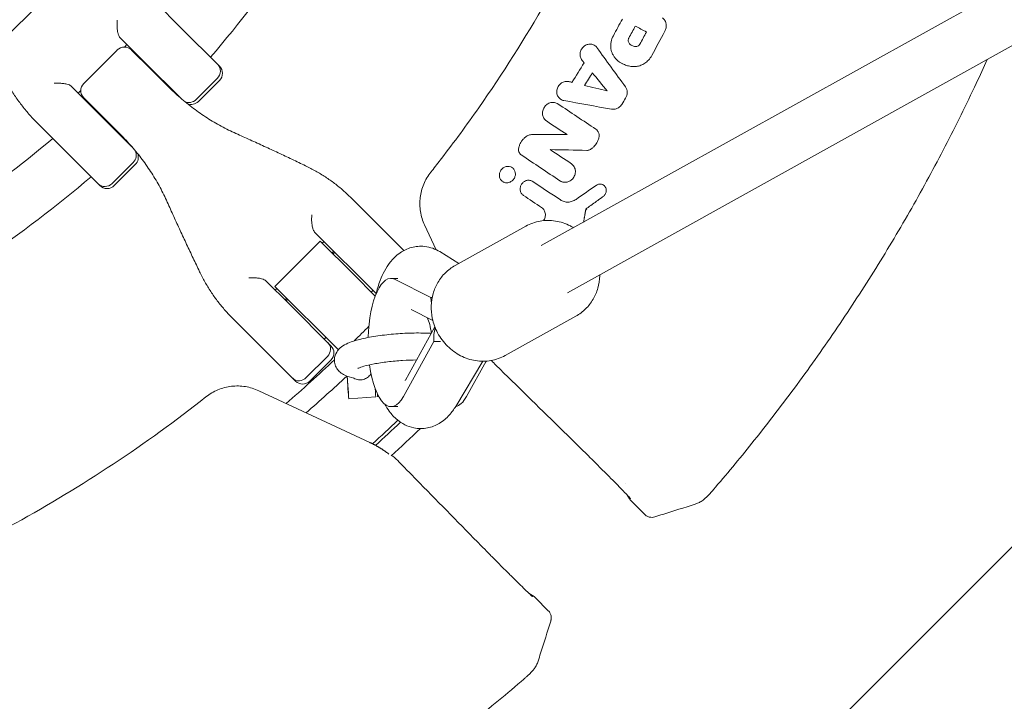
# Model space of a CAD drawing. Units: millimetres. Extents: x -3343 to 3343, y -3936 to 3936.
# Drawn here: x -1554 to -1262, y -408 to -206 of the extents above; entities that cross this region are included whole.
import ezdxf

# ---------------------------------------------------------------- set-up
doc = ezdxf.new("R2010")
doc.units = ezdxf.units.MM
doc.header["$LTSCALE"] = 20
doc.linetypes.add('HIDDEN', pattern=[9.525, 6.35, -3.175])
doc.layers.add('2d', color=230, linetype='Continuous')
doc.layers.add('EN-Free_Space_Hatch', color=10, linetype='HIDDEN')

msp = doc.modelspace()

# ---------------------------------------------------------------- hatches: boundary and pattern name
at = {"layer": 'EN-Free_Space_Hatch'}
h = msp.add_hatch(dxfattribs=at)
h.set_pattern_fill('ANSI31', color=256, scale=100)
h.paths.add_polyline_path([(-2875, 3854.5), (-625, 3854.5), (-625, -3854.5), (-2875, -3854.5)])
h.paths.add_polyline_path([(23, -3935.5), (3062, -3935.5), (3062, 3935.5), (23, 3935.5)])

# ---------------------------------------------------------------- linework, layer by layer
at = {"layer": '2d', "lineweight": 0}
for p, q in [((-1000.23, -50.8), (-1399.56, -272.92)), ((-967.31, -50.8), (-1391.79, -286.9)), ((-1506.46, -208.16), (-1513.53, -201.09)), ((-1506.46, -208.16), (-1494.86, -219.76)), ((-1371.72, -207.88), (-1371.45, -208.03)), ((-1524.43, -211.15), (-1516.94, -218.63)), ((-1535.03, -224.89), (-1525.11, -214.97)), ((-1522.99, -214.09), (-1522.24, -213.34)), ((-1522.24, -213.34), (-1522.99, -214.09)), ((-1520.86, -214.97), (-1515.37, -220.46)), ((-1520.02, -215.55), (-1520.15, -215.68)), ((-1383.9, -213.55), (-1383.62, -213.7)), ((-1506.34, -229.23), (-1516.94, -218.63)), ((-1510.08, -225.75), (-1515.37, -220.46)), ((-1375.69, -218.95), (-1375.47, -219.07)), ((-1501.73, -229.6), (-1495.49, -223.37)), ((-1495.49, -223.37), (-1501.73, -229.6)), ((-1494.86, -224), (-1501.1, -230.23)), ((-1531.37, -233.06), (-1538.85, -225.57)), ((-1535.91, -227.01), (-1536.66, -227.76)), ((-1535.03, -229.14), (-1524.25, -239.92)), ((-1534.32, -229.85), (-1534.45, -229.98)), ((-1393.66, -229.67), (-1393.4, -229.82)), ((-1531.37, -233.06), (-1520.77, -243.66)), ((-1394.81, -230.82), (-1394.53, -230.97)), ((-1548.91, -236.47), (-1530.24, -255.14)), ((-1396.91, -244.47), (-1396.64, -244.62)), ((-1526.63, -254.51), (-1520.4, -248.27)), ((-1519.77, -248.9), (-1526, -255.14)), ((-1408.35, -249.7), (-1408.08, -249.86)), ((-1410.86, -254.02), (-1410.58, -254.18)), ((-1402.22, -253.82), (-1401.95, -253.97)), ((-1393.87, -253.82), (-1393.6, -253.97)), ((-1381.25, -254.92), (-1380.99, -255.06)), ((-1449.23, -265.39), (-1455.83, -258.79)), ((-1386.1, -262.21), (-1386.36, -262.06)), ((-1449.23, -265.39), (-1440.25, -274.37)), ((-1434.11, -266.8), (-1430.69, -274.12)), ((-1404.14, -267.15), (-1425.08, -278.8)), ((-1466.69, -268.88), (-1448.48, -287.09)), ((-1465, -271.57), (-1478.43, -285)), ((-1455.2, -281.37), (-1465, -271.57)), ((-1463.9, -271.67), (-1464.4, -272.17)), ((-1461.02, -274.56), (-1461.51, -275.05)), ((-1460.73, -274.85), (-1461.22, -275.34)), ((-1423.94, -278.17), (-1429.61, -274.7)), ((-1455.2, -281.37), (-1448.72, -287.85)), ((-1442.06, -282.61), (-1444.05, -282.61)), ((-1474.14, -290.29), (-1481.12, -283.31)), ((-1478.43, -285), (-1459.65, -303.79)), ((-1477.83, -285.6), (-1478.33, -286.1)), ((-1442.84, -282.91), (-1432.29, -288.31)), ((-1474.95, -288.49), (-1475.44, -288.98)), ((-1449.41, -286.16), (-1449.91, -286.66)), ((-1431.87, -288.31), (-1432.29, -288.31)), ((-1474.66, -288.78), (-1475.15, -289.27)), ((-1474.14, -290.29), (-1461.86, -302.57)), ((-1491.21, -294.17), (-1484.61, -300.77)), ((-1438.05, -291.82), (-1431.68, -295.08)), ((-1389.31, -293.81), (-1410.26, -305.46)), ((-1431.07, -296.99), (-1439.8, -312.75)), ((-1463.34, -300.09), (-1463.84, -300.59)), ((-1472.34, -313.04), (-1484.61, -300.77)), ((-1431.38, -301.31), (-1440.4, -317.59)), ((-1431.38, -301.31), (-1429.45, -301.31)), ((-1469.15, -311.99), (-1462.91, -305.76)), ((-1461.86, -306.81), (-1468.09, -313.04)), ((-1424.9, -320.53), (-1416.89, -307.15)), ((-1415.91, -307.12), (-1421.71, -317.59)), ((-1483.2, -315.89), (-1450.32, -331.23)), ((-1448.6, -317.69), (-1456.59, -318.25)), ((-1447.69, -317.63), (-1448.01, -317.65)), ((-1442.04, -320.61), (-1444.05, -320.61)), ((-1383.84, -336.94), (-1381.3, -339.49)), ((-1372.77, -348.7), (-1368.95, -352.51)), ((-1413.06, -366.16), (-1410.51, -368.7)), ((-1401.3, -377.23), (-1397.49, -381.05))]:
    msp.add_line(p, q, dxfattribs=at)
for centre, radius, start, end in [((-1750, 0), 333, 319.3085, 333.1915), ((-1522.99, -217.09), 3, 45, 135), ((-1750, 0), 317, 316.8109, 316.8439), ((-1496.98, -221.88), 3, 315, 45), ((-1532.91, -227.01), 3, 135, 225), ((-1750, 0), 333, 316.7391, 316.7553), ((-1503.22, -228.11), 3, 247.7305, 315), ((-1750, 0), 317, 313.1561, 313.1891), ((-1750, 0), 317, 297.0265, 310.4735), ((-1750, 0), 333, 313.2447, 313.2609), ((-1521.89, -246.78), 3, 315, 22.2695), ((-1750, 0), 333, 296.8085, 310.6915), ((-1528.12, -253.02), 3, 225, 315), ((-1750, 0), 421.58, 314.4103, 315.2507), ((-1463.98, -304.69), 3, 315, 45), ((-1750, 0), 421.58, 310.6914, 313.312), ((-1750, 0), 453.85, 317.3847, 317.4154), ((-1750, 0), 427.57, 311.0536, 313.2269), ((-1470.21, -310.92), 3, 225, 315), ((-1750, 0), 447.5, 312.18, 313.4906), ((-1750, 0), 448.43, 312.2235, 313.5122), ((-1750, 0), 453.85, 312.3923, 313.8879)]:
    msp.add_arc(centre, radius, start, end, dxfattribs=at)
for centre, major_axis, ratio, start_param, end_param in [((-1497.48, -221.38), (2.12, 2.12), 0.935432, -1.570796, 0), ((-1503.71, -227.62), (-2.12, -2.12), 0.935432, 0.290986, 1.570796), ((-1522.38, -246.29), (2.12, 2.12), 0.935432, -1.570796, -0.290986), ((-1528.62, -252.52), (-2.12, -2.12), 0.935432, 0, 1.570796), ((-1444.05, -301.61), (0, 19), 0.35591, -0.180138, 1.493034), ((-1422.95, -288.31), (3.11, -10.19), 0.867615, -1.829414, -1.684273), ((-1435.18, -301.61), (0, 9), 0.35591, -1.263822, -0.609278), ((-1422.03, -301.31), (-3.11, 10.19), 0.867615, 0.920865, 1.312178), ((-1464.8, -303.86), (2.12, 2.12), 0.892003, -1.570796, 0), ((-1444.05, -301.61), (0, -19), 0.35591, -1.215577, 0.571006), ((-1457.14, -310.27), (0.28, -3.99), 0.003744, -1.233904, 1.230486), ((-1471.04, -310.1), (-2.12, -2.12), 0.892003, 0, 1.570796), ((-1449.16, -309.71), (0.56, -7.98), 0.003744, 0.182489, 0.798695), ((-1449.16, -309.71), (0.56, -7.98), 0.003744, 0, 0.182489), ((-1448.56, -309.67), (0.56, -7.98), 0.003744, -0.439398, -0.000731), ((-1448.56, -309.67), (0.56, -7.98), 0.003744, -0.000731, 0.420741), ((-1425.36, -301.61), (0, -19), 0.35591, 0.065769, 0.571006)]:
    msp.add_ellipse(centre, major_axis=major_axis, ratio=ratio, start_param=start_param, end_param=end_param, dxfattribs=at)
at = {"layer": '2d', "lineweight": 0, "extrusion": (0, 0, -1)}
for centre, major_axis, ratio, start_param, end_param in [((-1497.48, -221.38), (2.12, 2.12), 0.935432, 0, 1.570796), ((-1503.71, -227.62), (-2.12, -2.12), 0.935432, -1.570796, -0.290986), ((-1522.38, -246.29), (2.12, 2.12), 0.935432, 0.290986, 1.570796), ((-1528.62, -252.52), (-2.12, -2.12), 0.935432, -1.570796, 0), ((-1464.8, -303.86), (2.12, 2.12), 0.892003, 0, 1.570796), ((-1457.14, -310.27), (0.56, -7.98), 0.003744, -1.402236, 1.405654), ((-1471.04, -310.1), (-2.12, -2.12), 0.892003, -1.570796, 0)]:
    msp.add_ellipse(centre, major_axis=major_axis, ratio=ratio, start_param=start_param, end_param=end_param, dxfattribs=at)
at = {"layer": '2d', "lineweight": 0}
for points, knots in [([(-1348.2, -50.8), (-1348.62, -54.11), (-1349.08, -57.41), (-1353.3, -85.26), (-1359.28, -109.47), (-1375.58, -156.37), (-1385.89, -179.07), (-1404.34, -211.43), (-1410.99, -221.93), (-1421.66, -237.19), (-1425.34, -242.19), (-1430.07, -248.34), (-1431.02, -249.56), (-1432.07, -250.89), (-1432.16, -251), (-1432.25, -251.11)], [0.1880471, 0.1880471, 0.1880471, 0.1880471, 0.2249998, 0.2249998, 0.4999996, 0.4999996, 0.7749993, 0.7749993, 0.9124992, 0.9124992, 0.9812492, 0.9812492, 0.9984367, 0.9984367, 1, 1, 1, 1]), ([(-1524.43, -211.15), (-1524.52, -211.05), (-1524.61, -210.9), (-1524.8, -210.47), (-1524.88, -210.17), (-1525.05, -209.41), (-1525.11, -208.9), (-1525.2, -207.64), (-1525.21, -206.89), (-1525.16, -206.17), (-1525.16, -206.17), (-1525.16, -206.17)], [5.766549, 5.766549, 5.766549, 5.766549, 6.647332, 6.647332, 7.735389, 7.735389, 9.196066, 9.196066, 11.060212, 11.060212, 11.063002, 11.063002, 11.063002, 11.063002]), ([(-1362.98, -209.44), (-1362.89, -209.28), (-1362.81, -209.1), (-1362.69, -208.75), (-1362.64, -208.56), (-1362.57, -208.19), (-1362.56, -208.01), (-1362.56, -207.63), (-1362.57, -207.45), (-1362.63, -207.08), (-1362.67, -206.91), (-1362.79, -206.57), (-1362.87, -206.4), (-1363.04, -206.09), (-1363.15, -205.95), (-1363.37, -205.67), (-1363.5, -205.55), (-1363.63, -205.44)], [0.00032549, 0.00032549, 0.00032549, 0.00032549, 0.000891357, 0.000891357, 0.001457225, 0.001457225, 0.002023093, 0.002023093, 0.002588961, 0.002588961, 0.003154829, 0.003154829, 0.003720697, 0.003720697, 0.004286565, 0.004286565, 0.004852432, 0.004852432, 0.004852432, 0.004852432]), ([(-1377.37, -217.71), (-1377.59, -217.5), (-1377.78, -217.27), (-1378.14, -216.78), (-1378.3, -216.52), (-1378.57, -215.96), (-1378.68, -215.68), (-1378.85, -215.08), (-1378.92, -214.77), (-1378.99, -214.14), (-1379.01, -213.83), (-1378.98, -213.19), (-1378.95, -212.87), (-1378.76, -211.92), (-1378.54, -211.31), (-1378.23, -210.73)], [0.000319789, 0.000319789, 0.000319789, 0.000319789, 0.001290211, 0.001290211, 0.002260632, 0.002260632, 0.003231054, 0.003231054, 0.004201475, 0.004201475, 0.005171897, 0.005171897, 0.006142318, 0.006142318, 0.008083161, 0.008083161, 0.008083161, 0.008083161]), ([(-1373.64, -211.42), (-1373.7, -211.54), (-1373.75, -211.67), (-1373.81, -211.93), (-1373.83, -212.06), (-1373.81, -212.33), (-1373.79, -212.45), (-1373.71, -212.7), (-1373.65, -212.81), (-1373.57, -212.91)], [0.000167481, 0.000167481, 0.000167481, 0.000167481, 0.000570321, 0.000570321, 0.00097316, 0.00097316, 0.001375999, 0.001375999, 0.001778839, 0.001778839, 0.001778839, 0.001778839]), ([(-1383.09, -214.27), (-1383.19, -214.12), (-1383.31, -213.99), (-1383.58, -213.75), (-1383.73, -213.64), (-1384.04, -213.47), (-1384.21, -213.4), (-1384.55, -213.29), (-1384.73, -213.26), (-1385.09, -213.22), (-1385.28, -213.23), (-1385.64, -213.27), (-1385.83, -213.31), (-1386.18, -213.43), (-1386.36, -213.51), (-1386.69, -213.7), (-1386.84, -213.81), (-1387.14, -214.06), (-1387.27, -214.2), (-1387.52, -214.5), (-1387.63, -214.67), (-1387.9, -215.18), (-1388.02, -215.56), (-1388.09, -216.13), (-1388.09, -216.32), (-1388.07, -216.7), (-1388.04, -216.88), (-1387.94, -217.24), (-1387.87, -217.42), (-1387.7, -217.74), (-1387.6, -217.89), (-1387.49, -218.04)], [0.000511364, 0.000511364, 0.000511364, 0.000511364, 0.001092638, 0.001092638, 0.001673911, 0.001673911, 0.002255184, 0.002255184, 0.002836458, 0.002836458, 0.003417731, 0.003417731, 0.003999004, 0.003999004, 0.004580277, 0.004580277, 0.005161551, 0.005161551, 0.005742824, 0.005742824, 0.006324097, 0.006324097, 0.007486644, 0.007486644, 0.008067917, 0.008067917, 0.008649191, 0.008649191, 0.009230464, 0.009230464, 0.009811737, 0.009811737, 0.009811737, 0.009811737]), ([(-1371.68, -213.97), (-1371.87, -213.95), (-1372.05, -213.92), (-1372.41, -213.81), (-1372.58, -213.74), (-1372.9, -213.56), (-1373.06, -213.45), (-1373.34, -213.2), (-1373.46, -213.06), (-1373.57, -212.91)], [0.000298544, 0.000298544, 0.000298544, 0.000298544, 0.000899971, 0.000899971, 0.001501397, 0.001501397, 0.002102824, 0.002102824, 0.00270425, 0.00270425, 0.00270425, 0.00270425]), ([(-1371.68, -213.97), (-1371.58, -213.98), (-1371.48, -213.97), (-1371.28, -213.94), (-1371.18, -213.91), (-1370.9, -213.8), (-1370.72, -213.67), (-1370.58, -213.52)], [0.001412944, 0.001412944, 0.001412944, 0.001412944, 0.001728692, 0.001728692, 0.002044439, 0.002044439, 0.002675935, 0.002675935, 0.002675935, 0.002675935]), ([(-1372.74, -219.87), (-1373.18, -219.82), (-1373.61, -219.74), (-1374.44, -219.51), (-1374.85, -219.36), (-1376.04, -218.81), (-1376.74, -218.32), (-1377.37, -217.71)], [0.000342769, 0.000342769, 0.000342769, 0.000342769, 0.001743609, 0.001743609, 0.00314445, 0.00314445, 0.00594613, 0.00594613, 0.00594613, 0.00594613]), ([(-1367.83, -217.95), (-1367.99, -218.13), (-1368.16, -218.29), (-1368.52, -218.59), (-1368.7, -218.73), (-1369.08, -218.99), (-1369.28, -219.11), (-1369.69, -219.33), (-1369.9, -219.42), (-1370.53, -219.67), (-1370.97, -219.79), (-1371.64, -219.88), (-1371.86, -219.9), (-1372.31, -219.9), (-1372.53, -219.89), (-1372.74, -219.87)], [0.001740801, 0.001740801, 0.001740801, 0.001740801, 0.002444644, 0.002444644, 0.003148487, 0.003148487, 0.00385233, 0.00385233, 0.004556173, 0.004556173, 0.005963859, 0.005963859, 0.006667702, 0.006667702, 0.007371545, 0.007371545, 0.007371545, 0.007371545]), ([(-1267.51, -217.78), (-1268.58, -220.14), (-1269.67, -222.5), (-1273.71, -231.12), (-1276.78, -237.34), (-1283.15, -249.65), (-1286.46, -255.75), (-1293.31, -267.8), (-1296.85, -273.76), (-1304.17, -285.53), (-1307.95, -291.35), (-1315.72, -302.82), (-1319.72, -308.48), (-1327.94, -319.65), (-1332.16, -325.15), (-1340.24, -335.27), (-1344.07, -339.9), (-1347.98, -344.47)], [23.008723, 23.008723, 23.008723, 23.008723, 30.795204, 30.795204, 51.588489, 51.588489, 72.381405, 72.381405, 93.175747, 93.175747, 113.972957, 113.972957, 134.763281, 134.763281, 155.562105, 155.562105, 173.602895, 173.602895, 173.602895, 173.602895]), ([(-1559.1, -222.29), (-1558.57, -223.35), (-1558, -224.4), (-1556.81, -226.44), (-1556.18, -227.44), (-1554.87, -229.39), (-1554.19, -230.34), (-1552.77, -232.18), (-1552.03, -233.08), (-1550.51, -234.82), (-1549.72, -235.66), (-1548.91, -236.47)], [0, 0, 0, 0, 3.688595, 3.688595, 7.377189, 7.377189, 11.065784, 11.065784, 14.754378, 14.754378, 18.442973, 18.442973, 18.442973, 18.442973]), ([(-1392.89, -229.94), (-1393.07, -229.91), (-1393.24, -229.86), (-1393.57, -229.72), (-1393.73, -229.64), (-1394.02, -229.43), (-1394.16, -229.31), (-1394.41, -229.05), (-1394.51, -228.9), (-1394.7, -228.59), (-1394.78, -228.42), (-1394.9, -228.07), (-1394.94, -227.89), (-1394.99, -227.51), (-1394.99, -227.33), (-1394.97, -226.95), (-1394.94, -226.75), (-1394.79, -226.19), (-1394.62, -225.83), (-1394.28, -225.36), (-1394.15, -225.21), (-1393.87, -224.95), (-1393.72, -224.83), (-1393.4, -224.62), (-1393.23, -224.53), (-1392.88, -224.39), (-1392.7, -224.34), (-1392.15, -224.24), (-1391.78, -224.24), (-1391.42, -224.33)], [0.000663798, 0.000663798, 0.000663798, 0.000663798, 0.001245003, 0.001245003, 0.001826209, 0.001826209, 0.002407415, 0.002407415, 0.00298862, 0.00298862, 0.003569826, 0.003569826, 0.004151031, 0.004151031, 0.004732237, 0.004732237, 0.005313442, 0.005313442, 0.006475854, 0.006475854, 0.007057059, 0.007057059, 0.007638265, 0.007638265, 0.00821947, 0.00821947, 0.008800676, 0.008800676, 0.009963087, 0.009963087, 0.009963087, 0.009963087]), ([(-1538.85, -225.57), (-1538.94, -225.48), (-1539.09, -225.39), (-1539.48, -225.22), (-1539.74, -225.14), (-1540.39, -224.99), (-1540.81, -224.93), (-1541.66, -224.84), (-1542.09, -224.82), (-1542.96, -224.8), (-1543.4, -224.81), (-1543.83, -224.84), (-1543.83, -224.84), (-1543.83, -224.84)], [-5.736341, -5.736341, -5.736341, -5.736341, -4.887421, -4.887421, -3.920347, -3.920347, -2.63165, -2.63165, -1.34657, -1.34657, 0, 0, 0.003411, 0.003411, 0.003411, 0.003411]), ([(-1489.98, -239.7), (-1491.45, -239.04), (-1492.9, -238.33), (-1495.75, -236.79), (-1497.15, -235.96), (-1499.9, -234.2), (-1501.25, -233.26), (-1503.89, -231.29), (-1505.17, -230.25), (-1507.68, -228.07), (-1508.9, -226.93), (-1510.08, -225.75)], [0, 0, 0, 0, 5.509339, 5.509339, 11.018678, 11.018678, 16.528016, 16.528016, 22.037355, 22.037355, 27.546694, 27.546694, 27.546694, 27.546694]), ([(-1374.64, -225.9), (-1374.56, -226.01), (-1374.49, -226.14), (-1374.36, -226.39), (-1374.3, -226.52), (-1374.17, -226.94), (-1374.12, -227.23), (-1374.11, -227.83), (-1374.15, -228.12), (-1374.32, -228.71), (-1374.44, -228.99), (-1374.6, -229.25)], [0.001241141, 0.001241141, 0.001241141, 0.001241141, 0.001695443, 0.001695443, 0.002149745, 0.002149745, 0.00305835, 0.00305835, 0.003966954, 0.003966954, 0.004875558, 0.004875558, 0.004875558, 0.004875558]), ([(-1394.63, -230.93), (-1394.78, -230.83), (-1394.95, -230.74), (-1395.29, -230.61), (-1395.47, -230.56), (-1395.84, -230.49), (-1396.02, -230.48), (-1396.4, -230.5), (-1396.59, -230.52), (-1396.96, -230.61), (-1397.14, -230.68), (-1397.5, -230.84), (-1397.67, -230.94), (-1397.99, -231.17), (-1398.14, -231.29), (-1398.41, -231.58), (-1398.54, -231.74), (-1398.87, -232.23), (-1399.03, -232.61), (-1399.16, -233.18), (-1399.19, -233.38), (-1399.2, -233.77), (-1399.19, -233.96), (-1399.13, -234.34), (-1399.08, -234.53), (-1398.95, -234.88), (-1398.87, -235.05), (-1398.57, -235.52), (-1398.31, -235.79), (-1398, -235.99)], [0.001833593, 0.001833593, 0.001833593, 0.001833593, 0.002428394, 0.002428394, 0.003023195, 0.003023195, 0.003617996, 0.003617996, 0.004212797, 0.004212797, 0.004807598, 0.004807598, 0.005402399, 0.005402399, 0.0059972, 0.0059972, 0.006592001, 0.006592001, 0.007781603, 0.007781603, 0.008376404, 0.008376404, 0.008971205, 0.008971205, 0.009566006, 0.009566006, 0.010160807, 0.010160807, 0.011350409, 0.011350409, 0.011350409, 0.011350409]), ([(-1378.77, -232.5), (-1378.54, -232.54), (-1378.3, -232.55), (-1377.83, -232.51), (-1377.59, -232.46), (-1377.13, -232.3), (-1376.91, -232.19), (-1376.5, -231.92), (-1376.31, -231.76), (-1376.14, -231.58)], [0.000743415, 0.000743415, 0.000743415, 0.000743415, 0.001491977, 0.001491977, 0.00224054, 0.00224054, 0.002989102, 0.002989102, 0.003737665, 0.003737665, 0.003737665, 0.003737665]), ([(-1382.54, -241.05), (-1382.51, -240.93), (-1382.48, -240.81), (-1382.44, -240.55), (-1382.44, -240.43), (-1382.44, -240.18), (-1382.45, -240.05), (-1382.49, -239.81), (-1382.52, -239.68), (-1382.6, -239.45), (-1382.64, -239.34), (-1382.76, -239.12), (-1382.82, -239.02), (-1383.04, -238.73), (-1383.21, -238.57), (-1383.41, -238.43)], [0.000318752, 0.000318752, 0.000318752, 0.000318752, 0.000704719, 0.000704719, 0.001090687, 0.001090687, 0.001476655, 0.001476655, 0.001862623, 0.001862623, 0.002248591, 0.002248591, 0.002634558, 0.002634558, 0.003406494, 0.003406494, 0.003406494, 0.003406494]), ([(-1524.25, -239.92), (-1523.07, -241.1), (-1521.93, -242.32), (-1519.75, -244.83), (-1518.71, -246.11), (-1516.74, -248.75), (-1515.8, -250.1), (-1514.04, -252.85), (-1513.21, -254.25), (-1511.67, -257.1), (-1510.96, -258.55), (-1510.3, -260.02)], [0, 0, 0, 0, 5.509339, 5.509339, 11.018678, 11.018678, 16.528016, 16.528016, 22.037355, 22.037355, 27.546694, 27.546694, 27.546694, 27.546694]), ([(-1469.37, -249.26), (-1470.7, -248.62), (-1472.04, -247.98), (-1474.74, -246.7), (-1476.09, -246.06), (-1478.82, -244.78), (-1480.2, -244.14), (-1482.96, -242.87), (-1484.35, -242.23), (-1487.15, -240.97), (-1488.56, -240.33), (-1489.98, -239.7)], [0, 0, 0, 0, 5.037935, 5.037935, 10.075869, 10.075869, 15.113804, 15.113804, 20.151739, 20.151739, 25.189673, 25.189673, 25.189673, 25.189673]), ([(-1404.25, -240.75), (-1404.5, -240.96), (-1404.73, -241.18), (-1405.16, -241.66), (-1405.36, -241.93), (-1405.7, -242.48), (-1405.85, -242.76), (-1406.09, -243.36), (-1406.19, -243.67), (-1406.26, -243.98)], [0.000085882, 0.000085882, 0.000085882, 0.000085882, 0.001054112, 0.001054112, 0.002022342, 0.002022342, 0.002990573, 0.002990573, 0.003958803, 0.003958803, 0.003958803, 0.003958803]), ([(-1404.25, -240.75), (-1404.1, -240.64), (-1403.95, -240.53), (-1403.62, -240.35), (-1403.45, -240.27), (-1403.11, -240.14), (-1402.93, -240.1), (-1402.57, -240.03), (-1402.39, -240.02), (-1402.21, -240.02)], [0.000365992, 0.000365992, 0.000365992, 0.000365992, 0.000932043, 0.000932043, 0.001498095, 0.001498095, 0.002064146, 0.002064146, 0.002630197, 0.002630197, 0.002630197, 0.002630197]), ([(-1382.54, -241.05), (-1382.69, -241.53), (-1382.88, -241.99), (-1383.26, -242.64), (-1383.4, -242.86), (-1383.7, -243.26), (-1383.86, -243.45), (-1384.03, -243.63)], [0.000095369, 0.000095369, 0.000095369, 0.000095369, 0.001593579, 0.001593579, 0.002342684, 0.002342684, 0.00309179, 0.00309179, 0.00309179, 0.00309179]), ([(-1405.49, -246.06), (-1405.65, -245.95), (-1405.79, -245.82), (-1406.02, -245.52), (-1406.12, -245.35), (-1406.26, -244.98), (-1406.3, -244.79), (-1406.32, -244.39), (-1406.31, -244.19), (-1406.26, -243.98)], [0.00033918, 0.00033918, 0.00033918, 0.00033918, 0.0009572, 0.0009572, 0.001575221, 0.001575221, 0.002193241, 0.002193241, 0.002811261, 0.002811261, 0.002811261, 0.002811261]), ([(-1384.62, -244.17), (-1384.73, -244.26), (-1384.84, -244.33), (-1385.08, -244.47), (-1385.2, -244.53), (-1385.46, -244.62), (-1385.59, -244.65), (-1385.85, -244.69), (-1385.99, -244.7), (-1386.12, -244.7)], [0.00008381, 0.00008381, 0.00008381, 0.00008381, 0.000500794, 0.000500794, 0.000917778, 0.000917778, 0.001334762, 0.001334762, 0.001751746, 0.001751746, 0.001751746, 0.001751746]), ([(-1455.83, -258.79), (-1456.59, -258.03), (-1457.39, -257.29), (-1459.04, -255.85), (-1459.89, -255.16), (-1461.65, -253.83), (-1462.55, -253.19), (-1464.42, -251.97), (-1465.38, -251.39), (-1467.34, -250.28), (-1468.35, -249.76), (-1469.37, -249.26)], [0, 0, 0, 0, 3.688595, 3.688595, 7.377189, 7.377189, 11.065784, 11.065784, 14.754378, 14.754378, 18.442973, 18.442973, 18.442973, 18.442973]), ([(-1411.23, -250.22), (-1411.45, -250.46), (-1411.64, -250.73), (-1411.83, -251.18), (-1411.88, -251.34), (-1411.95, -251.65), (-1411.97, -251.81), (-1411.98, -252.13), (-1411.97, -252.29), (-1411.92, -252.6), (-1411.88, -252.75), (-1411.72, -253.18), (-1411.55, -253.44), (-1411.23, -253.77), (-1411.11, -253.86), (-1410.86, -254.03), (-1410.73, -254.1), (-1410.45, -254.21), (-1410.3, -254.25), (-1409.99, -254.3), (-1409.84, -254.31), (-1409.53, -254.29), (-1409.37, -254.27), (-1409.06, -254.19), (-1408.91, -254.14), (-1408.62, -254), (-1408.48, -253.92), (-1408.22, -253.74), (-1408.09, -253.63), (-1407.98, -253.51)], [0.005802115, 0.005802115, 0.005802115, 0.005802115, 0.006779782, 0.006779782, 0.007268615, 0.007268615, 0.007757449, 0.007757449, 0.008246282, 0.008246282, 0.008735116, 0.008735116, 0.009712782, 0.009712782, 0.010201616, 0.010201616, 0.010690449, 0.010690449, 0.011179282, 0.011179282, 0.011668116, 0.011668116, 0.012156949, 0.012156949, 0.012645783, 0.012645783, 0.013134616, 0.013134616, 0.013623449, 0.013623449, 0.013623449, 0.013623449]), ([(-1407.98, -253.51), (-1407.87, -253.39), (-1407.76, -253.26), (-1407.58, -252.99), (-1407.5, -252.85), (-1407.31, -252.4), (-1407.24, -252.08), (-1407.22, -251.43), (-1407.27, -251.12), (-1407.44, -250.69), (-1407.51, -250.55), (-1407.67, -250.29), (-1407.77, -250.17), (-1407.98, -249.96), (-1408.09, -249.86), (-1408.35, -249.7), (-1408.48, -249.63), (-1408.91, -249.47), (-1409.22, -249.42), (-1409.68, -249.44), (-1409.84, -249.46), (-1410.14, -249.54), (-1410.29, -249.59), (-1410.59, -249.72), (-1410.73, -249.81), (-1410.99, -249.99), (-1411.11, -250.1), (-1411.23, -250.22)], [0.013623449, 0.013623449, 0.013623449, 0.013623449, 0.014112242, 0.014112242, 0.014601034, 0.014601034, 0.01557862, 0.01557862, 0.016556205, 0.016556205, 0.017044997, 0.017044997, 0.01753379, 0.01753379, 0.018022582, 0.018022582, 0.018511375, 0.018511375, 0.01948896, 0.01948896, 0.019977753, 0.019977753, 0.020466545, 0.020466545, 0.020955338, 0.020955338, 0.02144413, 0.02144413, 0.02144413, 0.02144413]), ([(-1390.66, -248.66), (-1390.48, -248.77), (-1390.33, -248.91), (-1390.05, -249.21), (-1389.93, -249.38), (-1389.72, -249.74), (-1389.64, -249.94), (-1389.52, -250.35), (-1389.49, -250.56), (-1389.46, -250.99), (-1389.47, -251.21), (-1389.53, -251.64), (-1389.59, -251.85), (-1389.75, -252.27), (-1389.84, -252.47), (-1390.08, -252.85), (-1390.22, -253.03), (-1390.37, -253.19)], [0.001144715, 0.001144715, 0.001144715, 0.001144715, 0.001810855, 0.001810855, 0.002476995, 0.002476995, 0.003143135, 0.003143135, 0.003809275, 0.003809275, 0.004475415, 0.004475415, 0.005141555, 0.005141555, 0.005807695, 0.005807695, 0.006473835, 0.006473835, 0.006473835, 0.006473835]), ([(-1432.28, -251.15), (-1433.14, -252.25), (-1433.84, -253.43), (-1434.63, -255.35), (-1434.85, -256.01), (-1435.2, -257.35), (-1435.33, -258.02), (-1435.45, -259.05), (-1435.48, -259.39), (-1435.51, -260.08), (-1435.52, -260.43), (-1435.49, -261.47), (-1435.43, -262.16), (-1435.21, -263.52), (-1435.06, -264.19), (-1434.65, -265.51), (-1434.4, -266.16), (-1434.11, -266.8)], [0, 0, 0, 0, 0.0041228, 0.0041228, 0.00618419, 0.00618419, 0.00824559, 0.00824559, 0.00927629, 0.00927629, 0.01030699, 0.01030699, 0.01236839, 0.01236839, 0.01442978, 0.01442978, 0.01649118, 0.01649118, 0.01649118, 0.01649118]), ([(-1402.07, -253.91), (-1402.2, -253.82), (-1402.33, -253.75), (-1402.61, -253.64), (-1402.76, -253.6), (-1403.06, -253.55), (-1403.21, -253.54), (-1403.52, -253.55), (-1403.68, -253.57), (-1403.99, -253.64), (-1404.14, -253.69), (-1404.43, -253.83), (-1404.57, -253.91), (-1404.83, -254.09), (-1404.96, -254.2), (-1405.18, -254.43), (-1405.29, -254.56), (-1405.56, -254.96), (-1405.69, -255.27), (-1405.8, -255.74), (-1405.82, -255.9), (-1405.84, -256.22), (-1405.83, -256.37), (-1405.78, -256.68), (-1405.74, -256.83), (-1405.63, -257.12), (-1405.57, -257.26), (-1405.41, -257.52), (-1405.31, -257.64), (-1405.1, -257.85), (-1404.99, -257.95), (-1404.86, -258.04)], [0.001528396, 0.001528396, 0.001528396, 0.001528396, 0.002015617, 0.002015617, 0.002502838, 0.002502838, 0.00299006, 0.00299006, 0.003477281, 0.003477281, 0.003964503, 0.003964503, 0.004451724, 0.004451724, 0.004938946, 0.004938946, 0.005426167, 0.005426167, 0.00640061, 0.00640061, 0.006887831, 0.006887831, 0.007375053, 0.007375053, 0.007862274, 0.007862274, 0.008349495, 0.008349495, 0.008836717, 0.008836717, 0.009323938, 0.009323938, 0.009323938, 0.009323938]), ([(-1390.37, -253.19), (-1390.49, -253.32), (-1390.62, -253.43), (-1390.9, -253.64), (-1391.05, -253.73), (-1391.36, -253.89), (-1391.51, -253.96), (-1391.84, -254.06), (-1392, -254.1), (-1392.33, -254.15), (-1392.5, -254.16), (-1392.83, -254.15), (-1393, -254.13), (-1393.32, -254.06), (-1393.47, -254.01), (-1393.77, -253.88), (-1393.91, -253.8), (-1394.05, -253.71)], [0.006473835, 0.006473835, 0.006473835, 0.006473835, 0.006997694, 0.006997694, 0.007521552, 0.007521552, 0.00804541, 0.00804541, 0.008569268, 0.008569268, 0.009093127, 0.009093127, 0.009616985, 0.009616985, 0.010140843, 0.010140843, 0.010664701, 0.010664701, 0.010664701, 0.010664701]), ([(-1381.24, -258.37), (-1381.14, -258.29), (-1381.03, -258.2), (-1380.94, -258.11), (-1380.85, -258.01), (-1380.77, -257.91), (-1380.63, -257.7), (-1380.56, -257.59), (-1380.41, -257.24), (-1380.34, -256.99), (-1380.31, -256.62), (-1380.31, -256.49), (-1380.34, -256.25), (-1380.36, -256.13), (-1380.43, -255.89), (-1380.48, -255.78), (-1380.58, -255.57), (-1380.65, -255.47), (-1380.8, -255.28), (-1380.88, -255.19), (-1381.06, -255.04), (-1381.15, -254.97), (-1381.36, -254.86), (-1381.47, -254.81), (-1381.69, -254.74), (-1381.81, -254.71), (-1382.17, -254.67), (-1382.42, -254.69), (-1382.89, -254.81), (-1383.12, -254.92), (-1383.33, -255.07)], [0.000194116, 0.000194116, 0.000194116, 0.000194116, 0.000600625, 0.000600625, 0.000600625, 0.000982517, 0.000982517, 0.001364408, 0.001364408, 0.002128191, 0.002128191, 0.002510083, 0.002510083, 0.002891975, 0.002891975, 0.003273866, 0.003273866, 0.003655758, 0.003655758, 0.004037649, 0.004037649, 0.004419541, 0.004419541, 0.004801433, 0.004801433, 0.005183324, 0.005183324, 0.005947107, 0.005947107, 0.006710891, 0.006710891, 0.006710891, 0.006710891]), ([(-1393.88, -259.38), (-1393.56, -259.6), (-1393.19, -259.77), (-1392.61, -259.93), (-1392.41, -259.97), (-1392.01, -260.02), (-1391.8, -260.03), (-1391.4, -260.01), (-1391.19, -259.99), (-1390.79, -259.92), (-1390.58, -259.86), (-1389.99, -259.66), (-1389.61, -259.47), (-1389.26, -259.22)], [0.000843669, 0.000843669, 0.000843669, 0.000843669, 0.002130213, 0.002130213, 0.002773484, 0.002773484, 0.003416756, 0.003416756, 0.004060027, 0.004060027, 0.004703299, 0.004703299, 0.005989842, 0.005989842, 0.005989842, 0.005989842]), ([(-1510.3, -260.02), (-1509.67, -261.44), (-1509.03, -262.85), (-1507.77, -265.65), (-1507.13, -267.04), (-1505.86, -269.8), (-1505.22, -271.18), (-1503.94, -273.91), (-1503.3, -275.26), (-1502.02, -277.96), (-1501.38, -279.3), (-1500.74, -280.63)], [0, 0, 0, 0, 5.037935, 5.037935, 10.075869, 10.075869, 15.113804, 15.113804, 20.151739, 20.151739, 25.189673, 25.189673, 25.189673, 25.189673]), ([(-1398.93, -265.53), (-1398.87, -265.46), (-1398.83, -265.38), (-1398.68, -265.13), (-1398.59, -264.95), (-1398.46, -264.57), (-1398.41, -264.37), (-1398.36, -263.97), (-1398.35, -263.77), (-1398.38, -263.38), (-1398.42, -263.18), (-1398.53, -262.81), (-1398.6, -262.64), (-1398.79, -262.3), (-1398.91, -262.15), (-1399.16, -261.87), (-1399.31, -261.75), (-1399.46, -261.65)], [0.000536469, 0.000536469, 0.000536469, 0.000536469, 0.00079914, 0.00079914, 0.001409647, 0.001409647, 0.002020154, 0.002020154, 0.002630661, 0.002630661, 0.003241168, 0.003241168, 0.003851674, 0.003851674, 0.004462181, 0.004462181, 0.005072688, 0.005072688, 0.005072688, 0.005072688]), ([(-1466.69, -268.88), (-1466.81, -268.77), (-1466.92, -268.6), (-1467.13, -268.13), (-1467.23, -267.82), (-1467.42, -267.04), (-1467.49, -266.52), (-1467.58, -265.26), (-1467.57, -264.52), (-1467.51, -263.83), (-1467.51, -263.83), (-1467.51, -263.83)], [5.766549, 5.766549, 5.766549, 5.766549, 6.647332, 6.647332, 7.735389, 7.735389, 9.196066, 9.196066, 11.060212, 11.060212, 11.063002, 11.063002, 11.063002, 11.063002]), ([(-1404.14, -267.15), (-1402.83, -266.42), (-1401.4, -265.92), (-1398.43, -265.41), (-1396.89, -265.4), (-1393.85, -265.88), (-1392.35, -266.37), (-1390.63, -267.25), (-1390.32, -267.42), (-1390.01, -267.6)], [5.811654, 5.811654, 5.811654, 5.811654, 6.121261, 6.121261, 6.4333, 6.4333, 6.751093, 6.751093, 6.823302, 6.823302, 6.823302, 6.823302]), ([(-1429.61, -274.7), (-1430.86, -273.94), (-1432.42, -273.33), (-1435.42, -273.01), (-1436.76, -273.13), (-1439.26, -273.81), (-1440.39, -274.38), (-1442.58, -275.88), (-1443.53, -276.86), (-1445.63, -279.54), (-1446.52, -281.31), (-1447.78, -284.56), (-1448.21, -285.99), (-1448.57, -287.48)], [6.068865, 6.068865, 6.068865, 6.068865, 6.245459, 6.245459, 6.38001, 6.38001, 6.521883, 6.521883, 6.709385, 6.709385, 7.025468, 7.025468, 7.254179, 7.254179, 7.254179, 7.254179]), ([(-1431.83, -294.4), (-1432.08, -293.19), (-1432.18, -291.96), (-1432.1, -289.51), (-1431.92, -288.29), (-1431.25, -285.95), (-1430.77, -284.83), (-1429.55, -282.75), (-1428.81, -281.79), (-1427.1, -280.11), (-1426.13, -279.39), (-1425.08, -278.8)], [4.572874, 4.572874, 4.572874, 4.572874, 4.82063, 4.82063, 5.068386, 5.068386, 5.316142, 5.316142, 5.563898, 5.563898, 5.811654, 5.811654, 5.811654, 5.811654]), ([(-1500.74, -280.63), (-1500.24, -281.65), (-1499.72, -282.66), (-1498.61, -284.62), (-1498.03, -285.58), (-1496.81, -287.45), (-1496.17, -288.35), (-1494.84, -290.11), (-1494.15, -290.96), (-1492.71, -292.61), (-1491.97, -293.41), (-1491.21, -294.17)], [0, 0, 0, 0, 3.688595, 3.688595, 7.377189, 7.377189, 11.065784, 11.065784, 14.754378, 14.754378, 18.442973, 18.442973, 18.442973, 18.442973]), ([(-1481.12, -283.31), (-1481.23, -283.2), (-1481.39, -283.09), (-1481.81, -282.89), (-1482.08, -282.8), (-1482.76, -282.62), (-1483.19, -282.55), (-1484.03, -282.46), (-1484.47, -282.44), (-1485.33, -282.43), (-1485.76, -282.45), (-1486.17, -282.49), (-1486.17, -282.49), (-1486.17, -282.49)], [-5.736341, -5.736341, -5.736341, -5.736341, -4.887421, -4.887421, -3.920347, -3.920347, -2.63165, -2.63165, -1.34657, -1.34657, 0, 0, 0.003411, 0.003411, 0.003411, 0.003411]), ([(-1382.25, -281.59), (-1382.25, -281.69), (-1382.25, -281.78), (-1382.29, -283.1), (-1382.48, -284.32), (-1383.14, -286.66), (-1383.62, -287.78), (-1384.84, -289.86), (-1385.59, -290.82), (-1387.3, -292.5), (-1388.26, -293.22), (-1389.31, -293.81)], [1.659815, 1.659815, 1.659815, 1.659815, 1.679038, 1.679038, 1.926793, 1.926793, 2.174549, 2.174549, 2.422305, 2.422305, 2.670061, 2.670061, 2.670061, 2.670061]), ([(-1410.26, -305.46), (-1411.57, -306.19), (-1413, -306.69), (-1415.97, -307.21), (-1417.51, -307.21), (-1420.55, -306.74), (-1422.05, -306.24), (-1424.87, -304.8), (-1426.18, -303.84), (-1428.49, -301.56), (-1429.48, -300.23), (-1430.98, -297.41), (-1431.52, -295.93), (-1431.83, -294.4)], [2.670061, 2.670061, 2.670061, 2.670061, 2.979668, 2.979668, 3.291707, 3.291707, 3.6095, 3.6095, 3.933249, 3.933249, 4.260906, 4.260906, 4.572874, 4.572874, 4.572874, 4.572874]), ([(-1432.13, -298.9), (-1432.71, -298.86), (-1433.32, -298.84), (-1435.62, -298.77), (-1437.43, -298.78), (-1441.07, -298.93), (-1442.9, -299.07), (-1446.46, -299.43), (-1448.19, -299.67), (-1451.45, -300.24), (-1452.96, -300.57), (-1455.81, -301.38), (-1457.06, -301.8), (-1458.82, -302.96), (-1459.35, -303.36), (-1460.24, -304.57), (-1460.6, -305.23), (-1460.84, -306.63), (-1460.83, -307.25), (-1460.58, -308.37), (-1460.36, -308.87), (-1459.81, -309.76), (-1459.47, -310.11), (-1458.66, -310.81), (-1458.21, -311.07), (-1456.86, -311.73), (-1455.99, -311.96), (-1455.02, -312.16)], [7.235058, 7.235058, 7.235058, 7.235058, 7.362951, 7.362951, 7.708881, 7.708881, 8.044222, 8.044222, 8.379801, 8.379801, 8.726284, 8.726284, 9.124504, 9.124504, 9.28461, 9.28461, 9.392643, 9.392643, 9.464243, 9.464243, 9.533603, 9.533603, 9.617196, 9.617196, 9.742455, 9.742455, 10.012393, 10.012393, 10.012393, 10.012393]), ([(-1436.5, -306.79), (-1437.83, -306.8), (-1439.23, -306.85), (-1442.13, -307.04), (-1443.64, -307.17), (-1446.5, -307.51), (-1447.86, -307.72), (-1450.23, -308.16), (-1451.25, -308.4), (-1452.79, -308.84), (-1453.35, -309.04), (-1453.78, -309.23), (-1453.85, -309.28), (-1453.91, -309.31), (-1453.92, -309.32), (-1453.92, -309.32)], [7.537599, 7.537599, 7.537599, 7.537599, 7.823954, 7.823954, 8.129366, 8.129366, 8.432381, 8.432381, 8.723591, 8.723591, 8.981009, 8.981009, 9.071713, 9.071713, 9.115319, 9.115319, 9.115319, 9.115319]), ([(-1388.15, -332.68), (-1390.21, -330.66), (-1392.27, -328.64), (-1400.54, -320.54), (-1406.73, -314.46), (-1412.93, -308.39)], [0.000524, 0.000524, 0.000524, 0.000524, 10, 10, 40.062974, 40.062974, 40.062974, 40.062974]), ([(-1455.18, -312.12), (-1455.14, -312.15), (-1455.09, -312.17), (-1454.84, -312.3), (-1454.62, -312.4), (-1454.17, -312.54), (-1453.94, -312.6), (-1453.47, -312.66), (-1453.24, -312.67), (-1452.76, -312.65), (-1452.53, -312.61), (-1452.07, -312.5), (-1451.84, -312.41), (-1451.41, -312.21), (-1451.21, -312.1), (-1450.83, -311.82), (-1450.65, -311.67), (-1450.32, -311.33), (-1450.17, -311.15), (-1450.02, -310.91), (-1449.99, -310.88), (-1449.97, -310.84)], [0.003493489, 0.003493489, 0.003493489, 0.003493489, 0.003649807, 0.003649807, 0.004359175, 0.004359175, 0.005068542, 0.005068542, 0.005777909, 0.005777909, 0.006487276, 0.006487276, 0.007196643, 0.007196643, 0.00790601, 0.00790601, 0.008615377, 0.008615377, 0.009324744, 0.009324744, 0.009462688, 0.009462688, 0.009462688, 0.009462688]), ([(-1498.85, -317.72), (-1497.75, -316.86), (-1496.57, -316.16), (-1494.65, -315.37), (-1493.99, -315.15), (-1492.65, -314.8), (-1491.98, -314.67), (-1490.95, -314.55), (-1490.61, -314.52), (-1489.92, -314.49), (-1489.57, -314.48), (-1488.53, -314.51), (-1487.84, -314.57), (-1486.48, -314.79), (-1485.81, -314.94), (-1484.49, -315.35), (-1483.84, -315.6), (-1483.2, -315.89)], [0, 0, 0, 0, 0.0041228, 0.0041228, 0.00618419, 0.00618419, 0.00824559, 0.00824559, 0.00927629, 0.00927629, 0.01030699, 0.01030699, 0.01236839, 0.01236839, 0.01442978, 0.01442978, 0.01649118, 0.01649118, 0.01649118, 0.01649118]), ([(-1455.02, -312.16), (-1454.99, -312.16), (-1454.98, -312.17), (-1454.97, -312.17), (-1454.97, -312.17), (-1454.97, -312.17)], [5.69557068, 5.69557068, 5.69557068, 5.69557068, 5.76945755, 5.76945755, 5.78353352, 5.78353352, 5.78353352, 5.78353352]), ([(-1750, -405), (-1727.43, -405), (-1704.86, -403.11), (-1660.34, -395.6), (-1638.4, -389.97), (-1595.76, -375.16), (-1575.06, -365.96), (-1535.48, -344.26), (-1516.6, -331.75), (-1498.89, -317.75)], [0, 0, 0, 0, 0.25, 0.25, 0.5, 0.5, 0.75, 0.75, 1, 1, 1, 1]), ([(-1445.92, -319.87), (-1445.53, -320.58), (-1445.09, -321.28), (-1443.92, -322.86), (-1443.14, -323.74), (-1440.89, -325.57), (-1439.24, -326.49), (-1435.99, -327.15), (-1434.59, -327.16), (-1432.01, -326.67), (-1430.83, -326.2), (-1428.58, -324.89), (-1427.6, -324.02), (-1426.04, -322.28), (-1425.43, -321.42), (-1424.9, -320.53)], [8.848834, 8.848834, 8.848834, 8.848834, 8.975862, 8.975862, 9.143282, 9.143282, 9.353346, 9.353346, 9.491278, 9.491278, 9.628584, 9.628584, 9.800893, 9.800893, 9.961435, 9.961435, 9.961435, 9.961435]), ([(-1383.84, -336.94), (-1384.6, -336.19), (-1385.35, -335.44), (-1386.8, -334.01), (-1387.5, -333.31), (-1388.15, -332.68)], [0, 0, 0, 0, 3.183355, 3.183355, 6.319326, 6.319326, 6.319326, 6.319326]), ([(-1441.61, -337.07), (-1439.59, -339.13), (-1437.57, -341.19), (-1429.47, -349.45), (-1423.4, -355.65), (-1417.32, -361.85)], [0, 0, 0, 0, 10, 10, 40.06245, 40.06245, 40.06245, 40.06245]), ([(-1373.12, -347.89), (-1373.12, -347.89), (-1373.12, -347.89), (-1373.12, -347.88), (-1373.15, -347.84), (-1373.29, -347.7), (-1373.42, -347.55), (-1373.84, -347.1), (-1374.16, -346.76), (-1374.97, -345.91), (-1375.47, -345.39), (-1376.6, -344.24), (-1377.24, -343.59), (-1378.59, -342.22), (-1379.31, -341.48), (-1380.46, -340.33), (-1380.88, -339.91), (-1381.3, -339.49)], [10.304177, 10.304177, 10.304177, 10.304177, 10.369014, 10.369014, 11.444732, 11.444732, 13.309677, 13.309677, 16.012504, 16.012504, 19.022747, 19.022747, 22.140842, 22.140842, 25.295949, 25.295949, 27.078488, 27.078488, 27.078488, 27.078488]), ([(-1372.77, -348.7), (-1373.27, -348.2), (-1373.69, -347.61), (-1374.02, -346.95), (-1374.03, -346.91), (-1374.05, -346.88)], [0, 0, 0, 0, 2.106697, 2.106697, 2.225074, 2.225074, 2.225074, 2.225074]), ([(-1347.98, -344.47), (-1348.19, -344.72), (-1348.4, -344.96), (-1348.88, -345.51), (-1349.15, -345.81), (-1349.67, -346.38), (-1349.92, -346.65), (-1350.29, -347.04), (-1350.43, -347.19), (-1350.68, -347.44), (-1350.79, -347.54), (-1351.06, -347.79), (-1351.22, -347.93), (-1351.57, -348.22), (-1351.77, -348.36), (-1352.3, -348.72), (-1352.65, -348.92), (-1353.34, -349.25), (-1353.69, -349.39), (-1354.04, -349.5)], [0, 0, 0, 0, 0.96628, 0.96628, 2.240338, 2.240338, 3.624927, 3.624927, 4.50775, 4.50775, 5.170495, 5.170495, 5.88702, 5.88702, 6.632749, 6.632749, 7.838961, 7.838961, 8.938654, 8.938654, 8.938654, 8.938654]), ([(-1354.04, -349.5), (-1357.21, -350.5), (-1360.38, -351.51), (-1364.34, -352.76), (-1365.12, -353.01), (-1365.9, -353.26)], [0, 0, 0, 0, 10.00004, 10.00004, 12.457946, 12.457946, 12.457946, 12.457946]), ([(-1365.99, -353.28), (-1366.21, -353.35), (-1366.46, -353.39), (-1367, -353.41), (-1367.29, -353.37), (-1367.89, -353.22), (-1368.2, -353.08), (-1368.64, -352.79), (-1368.8, -352.66), (-1368.95, -352.51)], [0, 0, 0, 0, 0.771108, 0.771108, 1.653918, 1.653918, 2.648893, 2.648893, 3.274209, 3.274209, 3.274209, 3.274209]), ([(-1417.32, -361.85), (-1416.68, -362.5), (-1415.99, -363.21), (-1414.56, -364.65), (-1413.8, -365.41), (-1413.06, -366.16)], [0, 0, 0, 0, 3.146374, 3.146374, 6.319328, 6.319328, 6.319328, 6.319328]), ([(-1410.51, -368.7), (-1409.76, -369.45), (-1409.01, -370.2), (-1407.56, -371.64), (-1406.85, -372.34), (-1405.54, -373.62), (-1404.93, -374.22), (-1403.85, -375.26), (-1403.38, -375.71), (-1402.63, -376.42), (-1402.34, -376.69), (-1402.15, -376.86), (-1402.11, -376.88), (-1402.11, -376.88)], [0, 0, 0, 0, 3.172421, 3.172421, 6.343467, 6.343467, 9.507768, 9.507768, 12.653271, 12.653271, 15.739007, 15.739007, 16.758396, 16.758396, 16.758396, 16.758396]), ([(-1397.49, -381.05), (-1397.25, -381.28), (-1397.06, -381.56), (-1396.77, -382.15), (-1396.67, -382.47), (-1396.59, -383.12), (-1396.6, -383.46), (-1396.68, -383.85), (-1396.7, -383.94), (-1396.72, -384.01)], [0, 0, 0, 0, 1.001602, 1.001602, 2.004519, 2.004519, 3.006143, 3.006143, 3.271418, 3.271418, 3.271418, 3.271418]), ([(-1396.74, -384.1), (-1397.75, -387.27), (-1398.76, -390.45), (-1400.01, -394.4), (-1400.26, -395.18), (-1400.5, -395.96)], [0, 0, 0, 0, 10.000037, 10.000037, 12.457397, 12.457397, 12.457397, 12.457397]), ([(-1400.5, -395.96), (-1400.63, -396.36), (-1400.79, -396.76), (-1401.16, -397.5), (-1401.38, -397.86), (-1401.79, -398.45), (-1401.99, -398.69), (-1402.34, -399.09), (-1402.5, -399.25), (-1402.81, -399.57), (-1402.98, -399.74), (-1403.4, -400.13), (-1403.67, -400.38), (-1404.14, -400.81), (-1404.34, -400.99), (-1404.7, -401.3), (-1404.86, -401.44), (-1405.19, -401.73), (-1405.36, -401.87), (-1405.53, -402.02)], [0, 0, 0, 0, 1.261973, 1.261973, 2.514905, 2.514905, 3.451875, 3.451875, 4.373309, 4.373309, 5.419419, 5.419419, 6.75809, 6.75809, 7.624203, 7.624203, 8.272746, 8.272746, 8.939542, 8.939542, 8.939542, 8.939542]), ([(-1405.53, -402.02), (-1408.06, -404.19), (-1410.62, -406.33), (-1418.54, -412.85), (-1423.97, -417.16), (-1435.01, -425.54), (-1440.61, -429.63), (-1451.97, -437.58), (-1457.73, -441.44), (-1469.39, -448.94), (-1475.29, -452.57), (-1487.24, -459.6), (-1493.28, -463.01), (-1505.5, -469.57), (-1511.67, -472.73), (-1524.13, -478.8), (-1530.42, -481.72), (-1542.27, -486.93), (-1547.81, -489.26), (-1553.4, -491.49)], [0, 0, 0, 0, 10.000428, 10.000428, 30.79043, 30.79043, 51.588005, 51.588005, 72.388255, 72.388255, 93.177448, 93.177448, 113.975754, 113.975754, 134.769531, 134.769531, 155.562956, 155.562956, 173.602895, 173.602895, 173.602895, 173.602895])]:
    msp.add_open_spline(points, degree=3, knots=knots, dxfattribs=at)
for points in [[(-1375.56, -205.81), (-1376.44, -207.45), (-1377.34, -209.09), (-1378.23, -210.73)], [(-1371.72, -207.88), (-1372.36, -209.06), (-1373, -210.24), (-1373.64, -211.42)], [(-1368.43, -209.66), (-1369.53, -209.06), (-1370.62, -208.47), (-1371.72, -207.88)], [(-1368.43, -209.66), (-1369.07, -210.84), (-1369.72, -212.03), (-1370.36, -213.21)], [(-1362.98, -209.44), (-1364.27, -211.83), (-1365.56, -214.22), (-1366.86, -216.61)], [(-1374.64, -225.9), (-1377.46, -222.02), (-1380.27, -218.15), (-1383.09, -214.27)], [(-1370.58, -213.52), (-1370.5, -213.43), (-1370.42, -213.32), (-1370.36, -213.21)], [(-1386.88, -218.79), (-1387.08, -218.54), (-1387.29, -218.29), (-1387.49, -218.04)], [(-1366.86, -216.61), (-1367.13, -217.1), (-1367.45, -217.55), (-1367.83, -217.95)], [(-1390.48, -224.55), (-1389.28, -222.63), (-1388.08, -220.71), (-1386.88, -218.79)], [(-1390.48, -224.55), (-1390.8, -224.48), (-1391.11, -224.4), (-1391.42, -224.33)], [(-1384.45, -221.71), (-1385.23, -222.97), (-1386.01, -224.22), (-1386.8, -225.47)], [(-1380.04, -227.1), (-1381.51, -225.31), (-1382.98, -223.51), (-1384.45, -221.71)], [(-1380.04, -227.1), (-1382.29, -226.56), (-1384.54, -226.01), (-1386.8, -225.47)], [(-1378.77, -232.5), (-1383.47, -231.65), (-1388.18, -230.8), (-1392.89, -229.94)], [(-1374.6, -229.25), (-1374.98, -229.86), (-1375.36, -230.47), (-1375.75, -231.07)], [(-1394.63, -230.93), (-1390.89, -233.43), (-1387.15, -235.93), (-1383.41, -238.43)], [(-1376.14, -231.58), (-1375.99, -231.43), (-1375.86, -231.26), (-1375.75, -231.07)], [(-1398, -235.99), (-1395.99, -237.34), (-1393.97, -238.69), (-1391.95, -240.04)], [(-1391.95, -240.04), (-1395.37, -240.03), (-1398.79, -240.03), (-1402.21, -240.02)], [(-1390.66, -248.66), (-1392.74, -247.26), (-1394.83, -245.87), (-1396.91, -244.47)], [(-1396.91, -244.47), (-1393.31, -244.55), (-1389.72, -244.63), (-1386.12, -244.7)], [(-1384.03, -243.63), (-1384.22, -243.82), (-1384.41, -244), (-1384.62, -244.17)], [(-1394.05, -253.71), (-1397.86, -251.16), (-1401.67, -248.61), (-1405.49, -246.06)], [(-1393.88, -259.38), (-1396.61, -257.56), (-1399.34, -255.73), (-1402.07, -253.91)], [(-1389.26, -259.22), (-1387.28, -257.84), (-1385.3, -256.45), (-1383.33, -255.07)], [(-1404.86, -258.04), (-1403.06, -259.24), (-1401.26, -260.44), (-1399.46, -261.65)], [(-1412.93, -308.39), (-1413.42, -307.91), (-1413.88, -307.43), (-1414.33, -306.92)], [(-1439.85, -312.82), (-1439.85, -312.82), (-1439.83, -312.8), (-1439.8, -312.75)], [(-1443.56, -335.25), (-1443.66, -335.19), (-1443.77, -335.13), (-1443.88, -335.07)], [(-1443.56, -335.25), (-1443.55, -335.25), (-1443.55, -335.26), (-1443.55, -335.26)], [(-1443.55, -335.26), (-1442.87, -335.83), (-1442.23, -336.44), (-1441.61, -337.07)], [(-1374.63, -343.4), (-1374.63, -343.4), (-1374.63, -343.4), (-1374.63, -343.4)], [(-1347.98, -344.47), (-1347.98, -344.47), (-1347.98, -344.47), (-1347.98, -344.47)], [(-1365.99, -353.28), (-1365.96, -353.27), (-1365.93, -353.26), (-1365.9, -353.26)], [(-1365.9, -353.26), (-1365.9, -353.26), (-1365.9, -353.26), (-1365.9, -353.26)], [(-1403.12, -375.95), (-1402.45, -376.27), (-1401.83, -376.71), (-1401.3, -377.23)], [(-1396.74, -384.1), (-1396.74, -384.1), (-1396.74, -384.1), (-1396.74, -384.1)], [(-1405.53, -402.02), (-1405.53, -402.02), (-1405.53, -402.02), (-1405.53, -402.02)]]:
    msp.add_open_spline(points, degree=3, dxfattribs=at)
for points, weights, degree in [([(-1432.25, -251.11), (-1432.26, -251.13), (-1432.27, -251.14), (-1432.28, -251.15)], [1, 0.99999999877, 0.99999999877, 1], 3), ([(-1386.36, -262.06), (-1383.81, -260.22), (-1381.24, -258.37)], [1.00004969481, 1.00004537599, 1.00000271534], 2), ([(-1387.03, -265.94), (-1386.69, -264), (-1386.36, -262.06)], [1.00003091621, 1.00004489659, 1.0000438764], 2), ([(-1498.89, -317.75), (-1498.87, -317.74), (-1498.86, -317.73), (-1498.85, -317.72)], [1, 0.99999999877, 0.99999999877, 1], 3), ([(-1450.32, -331.23), (-1448.32, -332.16), (-1446.44, -333.31), (-1444.69, -334.65)], [1, 0.995961825483, 0.995961825483, 1], 3), ([(-1396.72, -384.01), (-1396.73, -384.06), (-1396.74, -384.1)], [0.992031052487, 0.995900039195, 1], 2)]:
    msp.add_rational_spline(points, weights, degree=degree, dxfattribs=at)

doc.saveas('drawing.dxf')
